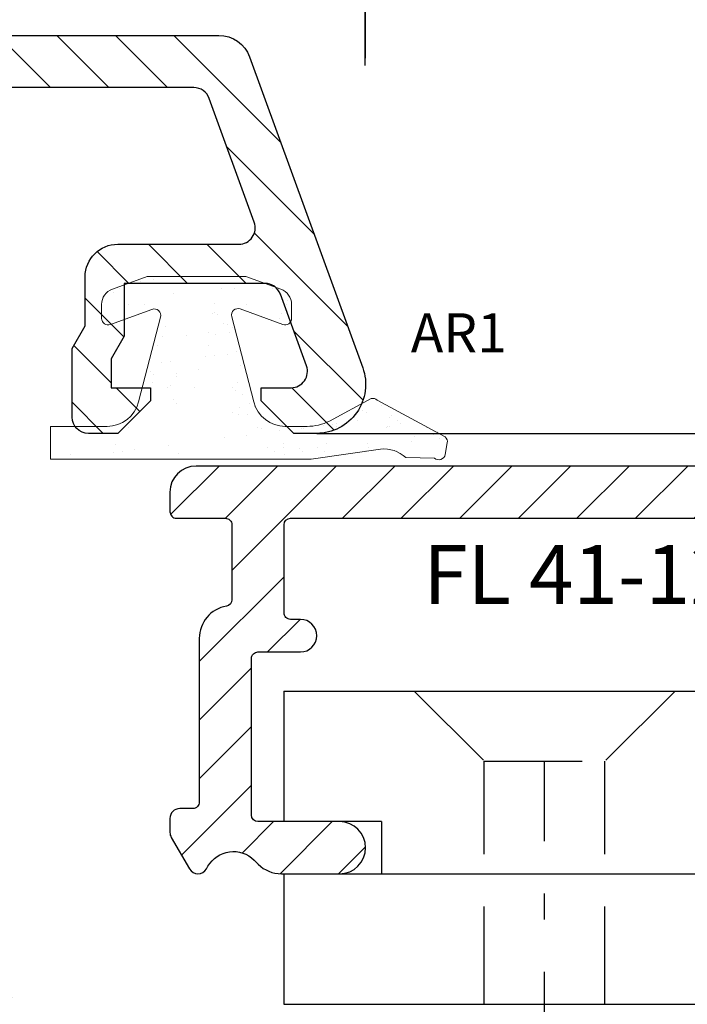
# Model space of a CAD drawing. Units: millimetres. Extents: x 14 to 202, y 2 to 289.
# Drawn here: x 95 to 99, y 60 to 66 of the extents above; entities that cross this region are included whole.
import ezdxf

# ---------------------------------------------------------------- set-up
doc = ezdxf.new("R2010")
doc.units = ezdxf.units.MM
doc.header["$PDMODE"] = 35
for name, pattern in [('TBL1', [0, 0]), ('TBL4', [10, 6, -1.6, 0.8, -1.6, 0]), ('TBL5', [4.6, 3, -1.6, 0])]:
    doc.linetypes.add(name, pattern=pattern)
for name, color, linetype in [('EN_ALU', 142, 'Continuous'), ('EN_ALU_HALTER', 7, 'TBL1'), ('EN_MAß', 14, 'Continuous'), ('IN Halter', 1, 'TBL1')]:
    doc.layers.add(name, color=color, linetype=linetype)
doc.layers.add('EN_DICHTUNG', color=102, linetype='Continuous', lineweight=20)
doc.styles.add('Dim', font='simplex.shx', dxfattribs={"width": 0.65})
doc.styles.get("Standard").update_dxf_attribs({"font": 'simplex.shx', "width": 0.8})
doc.dimstyles.new('EN_Bemaßung_02', dxfattribs={"dimtxt": 1.5, "dimasz": 2, "dimexe": 2, "dimexo": 2, "dimgap": 1, "dimtad": 1, "dimdec": 0, "dimdsep": 46, "dimtxsty": 'Dim', "dimcen": 0, "dimdle": 1, "dimclrd": 256, "dimclre": 256, "dimclrt": 142, "dimadec": 1, "dimazin": 0, "dimtfac": 0.7, "dimtdec": 0, "dimtix": 1, "dimtmove": 0, "dimatfit": 3, "dimfxl": 1, "dimtvp": 2, "dimtfill": 1, "dimtolj": 1, "dimtzin": 0, "dimlwd": -1, "dimlwe": -1, "dimarcsym": 0})
pattern_1 = [(37.50000000000001, (-10.55159148099315, -1.586503412208089), (-0.00560010953594416, 0.1712946330652698), [0, -0.135128, 0, -0.15113, 0, -0.1444625]), (7.500000000000001, (-10.55159148099315, -1.586503412208089), (0.157333149098301, 0.250888785198924), [0, -0.07289800000000002, 0, -0.121793, 0, -0.04667250000000001]), (327.5, (-10.66093848099315, -1.586503412208089), (0.2768473295845103, 0.0005030146374909919), [0, -0.04445, 0, -0.16002, 0, -0.208915]), (317.5, (-10.66093848099315, -1.586503412208089), (0.267244758365304, 0.0780252631400257), [0, -0.022225, 0, -0.104902, 0, -0.120015])]
pattern_2 = [(45, (0, 0), (-0.8980256121069152, 0.8980256121069154), [])]

# ---------------------------------------------------------------- blocks, each defined once
blk = doc.blocks.new('*D217')
at = {"layer": 'Defpoints', "color": 0, "transparency": 16777216}
for p in [(92.88319293448512, 72.23661642728985), (84.88319293448512, 70.23661642728985), (92.88319293448512, 62.99673117725251)]:
    blk.add_point(p, dxfattribs=at)
at = {"layer": 'EN_MAß', "transparency": 16777216}
for p, q in [((84.88319293448512, 72.23661642728985), (84.88319293448512, 74.23661642728985)), ((92.88319293448512, 64.99673117725251), (92.88319293448512, 74.23661642728985)), ((82.88319293448512, 72.23661642728985), (80.88319293448512, 72.23661642728985)), ((84.88319293448512, 72.23661642728985), (92.88319293448512, 72.23661642728985)), ((94.88319293448512, 72.23661642728985), (96.88319293448512, 72.23661642728985))]:
    blk.add_line(p, q, dxfattribs=at)
for points in [[(82.88319293448512, 72.56994976062317), (82.88319293448512, 71.90328309395652), (84.88319293448512, 72.23661642728985)], [(94.88319293448512, 72.56994976062317), (94.88319293448512, 71.90328309395652), (92.88319293448512, 72.23661642728985)]]:
    blk.add_solid(points, dxfattribs=at)
at = {"layer": 'EN_MAß', "color": 142, "transparency": 16777216, "insert": (88.88319293448512, 73.98661642728985), "char_height": 1.5, "attachment_point": 5, "style": 'Dim', "bg_fill": 3, "box_fill_scale": 1.1, "bg_fill_color": 256, "bg_fill_true_color": 13158600, "bg_fill_transparency": 0}
blk.add_mtext('\\A1;40', dxfattribs=at)
at = {"layer": 'EN_MAß', "color": 142, "transparency": 16777216, "insert": (88.88319293448512, 70.0937592844327), "char_height": 1.5, "attachment_point": 5, "style": 'Dim', "bg_fill": 3, "box_fill_scale": 1.1, "bg_fill_color": 256, "bg_fill_true_color": 13158600, "bg_fill_transparency": 0}
blk.add_mtext('\\A1;[1 9/16]', dxfattribs=at)
blk = doc.blocks.new('*D218')
at = {"layer": 'Defpoints', "color": 0, "transparency": 16777216}
for p in [(96.88326017114741, 80.4332964324567), (72.88389803349128, 63.81824403841529), (96.88326017114741, 63.79672163852592)]:
    blk.add_point(p, dxfattribs=at)
at = {"layer": 'EN_MAß', "transparency": 16777216}
for p, q in [((72.88389803349128, 73.23661642728985), (72.88389803349128, 82.4332964324567)), ((96.88326017114741, 65.79672163852592), (96.88326017114741, 82.4332964324567)), ((74.88389803349128, 80.4332964324567), (94.88326017114741, 80.4332964324567)), ((72.88389803349128, 65.81824403841529), (72.88389803349128, 71.23661642728985))]:
    blk.add_line(p, q, dxfattribs=at)
for points in [[(74.88389803349128, 80.76662976579003), (74.88389803349128, 80.09996309912337), (72.88389803349128, 80.4332964324567)], [(94.88326017114741, 80.76662976579003), (94.88326017114741, 80.09996309912337), (96.88326017114741, 80.4332964324567)]]:
    blk.add_solid(points, dxfattribs=at)
at = {"layer": 'EN_MAß', "color": 142, "transparency": 16777216, "insert": (84.88357910231935, 82.1832964324567), "char_height": 1.5, "attachment_point": 5, "style": 'Dim', "bg_fill": 3, "box_fill_scale": 1.1, "bg_fill_color": 256, "bg_fill_true_color": 13158600, "bg_fill_transparency": 0}
blk.add_mtext('\\A1;120', dxfattribs=at)
at = {"layer": 'EN_MAß', "color": 142, "transparency": 16777216, "insert": (84.88357910231935, 78.29043928959956), "char_height": 1.5, "attachment_point": 5, "style": 'Dim', "bg_fill": 3, "box_fill_scale": 1.1, "bg_fill_color": 256, "bg_fill_true_color": 13158600, "bg_fill_transparency": 0}
blk.add_mtext('\\A1;[4 23/32]', dxfattribs=at)
blk = doc.blocks.new('*D220')
at = {"layer": 'Defpoints', "color": 0, "transparency": 16777216}
for p in [(96.88006606583076, 72.23661642728985), (96.88006606583076, 63.75307050928677), (92.88319293448512, 62.99673117725251)]:
    blk.add_point(p, dxfattribs=at)
at = {"layer": 'EN_MAß', "transparency": 16777216}
for p, q in [((92.88319293448512, 64.99673117725251), (92.88319293448512, 74.23661642728985)), ((96.88006606583076, 65.75307050928677), (96.88006606583076, 74.23661642728985)), ((90.88319293448512, 72.23661642728985), (88.88319293448512, 72.23661642728985)), ((92.88319293448512, 72.23661642728985), (96.88006606583076, 72.23661642728985)), ((98.88006606583076, 72.23661642728985), (100.8800660658308, 72.23661642728985))]:
    blk.add_line(p, q, dxfattribs=at)
for points in [[(90.88319293448512, 72.56994976062317), (90.88319293448512, 71.90328309395652), (92.88319293448512, 72.23661642728985)], [(98.88006606583076, 72.56994976062317), (98.88006606583076, 71.90328309395652), (96.88006606583076, 72.23661642728985)]]:
    blk.add_solid(points, dxfattribs=at)
at = {"layer": 'EN_MAß', "color": 142, "transparency": 16777216, "insert": (94.88162950015794, 73.98661642728985), "char_height": 1.5, "attachment_point": 5, "style": 'Dim', "bg_fill": 3, "box_fill_scale": 1.1, "bg_fill_color": 256, "bg_fill_true_color": 13158600, "bg_fill_transparency": 0}
blk.add_mtext('\\A1;20', dxfattribs=at)
at = {"layer": 'EN_MAß', "color": 142, "transparency": 16777216, "insert": (94.88162950015794, 70.0937592844327), "char_height": 1.5, "attachment_point": 5, "style": 'Dim', "bg_fill": 3, "box_fill_scale": 1.1, "bg_fill_color": 256, "bg_fill_true_color": 13158600, "bg_fill_transparency": 0}
blk.add_mtext('\\A1;[25/32]', dxfattribs=at)
blk = doc.blocks.new('SD_11115A ssss')
at = {"layer": 'EN_DICHTUNG'}
h = blk.add_hatch(dxfattribs=at)
h.set_pattern_fill('AR-SAND', color=256, scale=0.003500000000000001, style=0)
h.set_pattern_definition(pattern_1)
edge = h.paths.add_edge_path(flags=17)
edge.add_arc((-1.139603295555254, -0.04630483228022653), 0.04969670444485939, -0.000951833687679482, 179.9999999998533, ccw=False)
edge.add_arc((9998.910092130911, -0.2124319863024006), 10000.00000010192, 179.9990481662514, 180.0009518332153)
edge.add_arc((-1.139603295556057, -0.3785590472586197), 0.04969670444412061, 268.0437517948317, 360.000951833487, ccw=False)
edge.add_arc((-1.140617032323377, -0.4082384440283068), 0.01999999999992334, 210.0006871827698, 268.04375179534105, ccw=False)
edge.add_line((-1.157937420461728, -0.4182386517628277), (-1.186620388138651, -0.3685596704531111))
edge.add_arc((-1.16930000000017, -0.3585594627187735), 0.01999999999993869, 179.9999999999511, 210.0006871821427, ccw=False)
edge.add_line((-1.189300000000109, -0.3585594627187557), (-1.189300000000109, -0.04630483228009968))
h = blk.add_hatch(dxfattribs=at)
h.set_pattern_fill('AR-SAND', color=256, scale=0.003500000000000001, style=0)
h.set_pattern_definition(pattern_1)
edge = h.paths.add_edge_path(flags=16)
edge.add_arc((0.4867068632668179, 0.6857159974791621), 0.02000000000001392, 346.3353565165145, 481.1467677619934)
edge.add_arc((0.7800158492699154, 0.1853442785899976), 0.599999999999908, 120.4036945372416, 158.5569527808876)
edge.add_line((0.2215469999999939, 0.4046899974791934), (0.2142869764701416, 0.3814476813634549))
edge.add_arc((0.2333773242273409, 0.375484576257184), 0.01999999999998581, 162.6531628769046, 269.9999999999122)
edge.add_line((0.2333773242273125, 0.3554845762571969), (0.4034232870736375, 0.3554845762571969))
edge.add_arc((0.403423287073629, 0.3854845762571234), 0.02999999999992653, 270.0000000000131, 346.3353565165894)
edge.add_line((0.4325741396204492, 0.3783974191550566), (0.5061407649647506, 0.6809912260777434))
edge = h.paths.add_edge_path(flags=16)
edge.add_arc((0.1967129848565321, 0.2450306294678871), 0.03000000000010843, 89.99999999999858, 180.0000000000013, ccw=False)
edge.add_line((0.1967129848565321, 0.2750306294679948), (0.3967129848565321, 0.2750306294679948))
edge.add_arc((0.3967129848564852, 0.2450306294679333), 0.03000000000006224, 359.9999999999104, 449.9999999999159, ccw=False)
edge.add_line((0.4267129848565503, 0.2450306294678853), (0.4267129848565503, 0.1650306294679581))
edge.add_arc((0.3967129848565349, 0.1650306294679563), 0.03000000000001606, 269.9999999999959, 360.0000000000041, ccw=False)
edge.add_line((0.3967129848565349, 0.135030629467941), (0.1967129848565349, 0.135030629467941))
edge.add_arc((0.1967129848564824, 0.1650306294680007), 0.03000000000006083, 180.0000000000814, 270.0000000000923, ccw=False)
edge.add_line((0.1667129848564244, 0.1650306294679581), (0.1667129848564244, 0.2450306294678853))
edge = h.paths.add_edge_path()
edge.add_arc((0.7927581892097635, 0.9566547737350103), 0.04000000000000787, -55.41849013336167, 124.5815098666346, ccw=False)
edge.add_line((0.8154613123337953, 0.923721990669868), (0.6722178610197119, 0.8359425306782338))
edge.add_arc((0.6878927868211449, 0.8103633066649852), 0.03000000000000664, 121.4999302483186, 218.7873134306076)
edge.add_line((0.6645084861226493, 0.7915703696714559), (0.8239166017819841, 0.593216737578689))
edge.add_arc((0.7927375341840062, 0.5681594882538615), 0.04000000000007603, 218.873327633393, 398.787313430754, ccw=False)
edge.add_line((0.7615961184263895, 0.5430554601982408), (0.6545293172185509, 0.6758712681958173))
edge.add_arc((0.6311732554005403, 0.6570432471540194), 0.02999999999994845, 398.8733276337656, 562.7507167106949)
edge.add_arc((0.5481756033184126, 0.6222382223893345), 0.06000000000014119, 346.3353565167178, 382.7507167108868, ccw=False)
edge.add_line((0.6064773084123587, 0.6080639081852613), (0.5161624242397737, 0.2365812624114486))
edge.add_arc((0.5647471784846658, 0.2247693339080531), 0.0500000000000563, 166.335356516699, 254.7567344987843)
edge.add_line((0.5516012878679959, 0.1765284222261588), (0.7148830209018143, 0.1320333302524095))
edge.add_arc((0.6885912396683693, 0.03555150688873321), 0.1000000000000354, 375.00000000003917, 434.75673449870476, ccw=False)
edge.add_line((0.7851838222972987, 0.06143341139905945), (0.7932282493987117, 0.03141120073888717))
edge.add_arc((0.7545912163473147, 0.02105843893465542), 0.03999999999986818, 264.72937757672145, 375.0000000002463, ccw=False)
edge.add_line((0.7509168150679031, -0.01877243822399277), (0.2539440958463089, 0.0159685928367374))
edge.add_arc((0.2504573395148029, -0.03390968430154506), 0.04999999999998594, 446.0012260852998, 538.5865903507992)
edge.add_line((0.2004725523031823, -0.03267637679417701), (0.1951612715169915, -0.2479375653854617))
edge.add_arc((0.225153666575288, -0.2486130197978887), 0.02999999999993978, 178.7098680799924, 276.3622351920672)
edge.add_line((0.2284780834400237, -0.2784282550393872), (0.5068755831350075, -0.2478146045568682))
edge.add_arc((0.5101999999998483, -0.2776298397983726), 0.02999999999995823, -76.65651302639759, 96.36223519227298, ccw=False)
edge.add_line((0.517123649141908, -0.3068199594033899), (0.2509341185542183, -0.3690488071795585))
edge.add_arc((0.2736979999999249, -0.4664233711145943), 0.1000000000000634, 103.1580986311896, 180.0000000000053)
edge.add_line((0.1736979999998596, -0.4664233711146032), (0.1736979999998596, -0.5127913870146464))
edge.add_arc((0.2236979999999136, -0.5127913870146056), 0.05000000000005476, 180.0000000000464, 276.0530129387983)
edge.add_line((0.2289704300051056, -0.562512624749058), (0.5070027740411064, -0.5330301311529065))
edge.add_arc((0.5102027404167444, -0.5628589798600782), 0.03000000000000887, -77.16052146057768, 96.12313428000402, ccw=False)
edge.add_line((0.5168693509953144, -0.5921088739350008), (0.1225296397010268, -0.6824444298592308))
edge.add_arc((0.1001999999999157, -0.5849693705321662), 0.09999999999998077, 179.9999999999804, 282.90272037953326, ccw=False)
edge.add_line((0.000199999999935585, -0.5849693705321325), (0.0001999999998444579, -0.01496937053215053))
edge.add_arc((-0.02980000000057714, -0.01496937053185687), 0.03000000000041783, 359.9999999994395, 485.696700339504)
edge.add_arc((-0.07647955540507212, 0.0500000000000661), 0.05000000000005474, 270.0000000000982, 305.6967003401518, ccw=False)
edge.add_line((-0.07647955540498685, 1.210143096841421e-14), (-0.5398000000001246, 1.210143096841421e-14))
edge.add_arc((-0.5398000000001275, 0.01999999999999214), 0.0199999999999811, 179.999999999998, 270.00000000000205, ccw=False)
edge.add_line((-0.5598000000001022, 0.01999999999999391), (-0.5598000000001022, 0.0550000000000303))
edge.add_arc((-0.5798000000000414, 0.05500000000007577), 0.01999999999993562, 359.9999999998677, 449.9999999998718)
edge.add_line((-0.5797999999999917, 0.07500000000001139), (-1.009800000000101, 0.07500000000001139))
edge.add_line((-1.009800000000105, 0.07500000000001139), (-1.009800000000287, -0.5579035949983222))
edge.add_arc((7.707770426720501, -5.457287826818337), 9.999999999792173, 150.6634656090719, 150.8372314752677)
edge.add_arc((-1.068280617862079, -0.5599999999999351), 0.05000000000000109, 232.75342096075872, 330.83723147530543, ccw=False)
edge.add_line((-1.098542940864554, -0.5998019070710029), (-1.363583037284407, -0.3982857085597856))
edge.add_arc((-1.339800000000125, -0.3799999999999993), 0.02999999999998497, 74.48672408403309, 217.5550654583848, ccw=False)
edge.add_line((-1.331776150493646, -0.3510929448214369), (-1.300801922473441, -0.3592688468333904))
edge.add_arc((-1.294800000000158, -0.3349999999999372), 0.02500000000001701, 256.1089209575215, 359.9999999997997)
edge.add_line((-1.269800000000139, -0.3350000000000243), (-1.269800000000139, -0.04999999999998789))
edge.add_arc((-1.319800000000136, -0.04999999999998506), 0.04999999999999716, 359.9999999999968, 450.0000000000032)
edge.add_line((-1.319800000000143, 1.210143096841421e-14), (-1.59980000000007, 1.210143096841421e-14))
edge.add_arc((-1.599800000000123, -0.02000000000001056), 0.0200000000000216, 449.9999999998535, 539.999999999886)
edge.add_line((-1.61980000000014, -0.01999999999996971), (-1.61980000000014, -0.03464466094063636))
edge.add_arc((-1.669800000000194, -0.03464466094053653), 0.05000000000005259, 314.99999999988717, 359.9999999998844, ccw=False)
edge.add_line((-1.6344446609409, -0.06999999999997042), (-1.687122330470467, -0.122677669529628))
edge.add_arc((-1.704800000000162, -0.1049999999999723), 0.02500000000001628, 180.0000000000765, 315.00000000006685, ccw=False)
edge.add_line((-1.729800000000175, -0.1050000000000061), (-1.729800000000175, -0.02415830440439704))
edge.add_arc((-1.52980000000008, -0.02415830440443256), 0.2000000000000973, 98.99999999998943, 179.9999999999898, ccw=False)
edge.add_line((-1.561086893008103, 0.173379363714696), (-0.03243756226149075, 0.3427261524108989))
edge.add_arc((-0.05996465545502616, 0.5912060492642986), 0.2499999999999235, 276.3215628203054, 336.7795939623724)
edge.add_arc((0.7211810754636616, 0.2560771978237387), 0.6000000000002887, 121.4999302482814, 156.7795939623529, ccw=False)
edge.add_line((0.4076825594352016, 0.7676616780890196), (0.7736615101965838, 0.9919332547052488))
edge.add_line((-1.299800000000069, 0.06339187216455111), (-1.009800000000105, 0.06339187216455111))
edge.add_arc((-1.299800000000069, 0.01339187216464099), 0.05, 90.00000000000001, 180)
edge.add_line((-1.349800000000066, 1.210143096841421e-14), (-1.349800000000066, 0.01339187216464171))
edge.add_line((-0.07647955540498685, 1.210143096841421e-14), (-0.07647955540498685, 0.08150540670668607))
edge.add_arc((-0.02647955540507496, 0.08150540670671236), 0.0499999999999127, 110.00000000003041, 180.0000000000309, ccw=False)
edge.add_line((-0.0435805625713499, 0.1284900377459174), (0.166712984856423, 0.2050306294679224))
blk = doc.blocks.new('alu FL 41-12')
at = {"layer": 'EN_ALU'}
h = blk.add_hatch(dxfattribs=at)
h.set_pattern_fill('ANSI31', color=256, scale=0.4, style=0)
h.set_pattern_definition(pattern_2)
h.paths.add_polyline_path([(11.32799999320116, 6.79999998362382, -1), (9.72799999613665, 6.79999998772837), (9.727999999039756, 9.299999989970274, 0.4142135621579477), (9.527999999419198, 9.499999990202014), (4.727999988673335, 9.499999999302418, 0.4142135628389355), (4.527999988294257, 9.299999999363536), (4.527999987897718, 8.000000015399564, -1), (3.527999987897718, 8.000000015706064), (3.527999987990486, 8.30000001571625, 0.4142135624626252), (3.327999987927913, 8.500000015777005), (0.6280000055913915, 8.500000015777005, 0.4142135621758454), (0.4280000055906639, 8.300000015911792), (0.4279999944093361, -8.300000015911792, 0.4142135626625805), (0.6279999944719092, -8.500000016046215), (3.327999998936437, -8.500000015196747, 0.4142135625909062), (3.5279999988735, -8.300000014983198), (3.527999997483792, -7.000000014541911, -1), (4.527999997532905, -7.000000013453246), (4.527999998975363, -8.300000013869976, 0.4142135620482721), (4.727999998974272, -8.500000013648787), (9.727999999039756, -8.500000013648787, 0.4142135627131102), (9.927999999040484, -8.300000013417048), (9.927999997761734, -7.200000011819611, 0.2679491924469804), (9.827999997550368, -7.026794931173754, -0.2679491924467158), (9.72799999735901, -6.853589850491517), (9.72799999613665, -5.799999995815597, -1), (11.32799999320116, -5.79999999395659), (11.32799999756128, -9.100000012326745, -0.4142135627602271), (10.32799999756128, -10.10000001364824), (0.927999992859557, -10.10000001364824, 0.4142135621758454), (0.4279999928595571, -10.60000001331264), (0.4279999854562702, -21.59155641290909, 0.3152987890641249), (2.665131498151029, -24.78651132587129), (4.456989950035793, -25.43869446637564, 0.5205670505337744), (5.128000021698543, -24.96884815601061), (5.128000021922278, -21.00000006118262, -0.4142135623677257), (6.128000021960477, -20.00000006124083), (8.028000021954657, -20.00000006131359, 0.1316524975803424), (8.128000021949564, -19.97320514207513), (8.774410183490453, -19.60000006136124), (11.02800002197649, -19.60000006136124, -0.414213562384125), (11.32800002197758, -19.90000006137325), (11.32800002191981, -21.40000006133114), (10.32800002188645, -22.40000006136142), (10.12800002189681, -22.40000006136142, -0.4142135623844163), (9.928000021896086, -22.20000006135433), (9.928000021927009, -21.40000006136961, 0.4142135623840834), (9.7280000219281, -21.20000006136252), (9.149539052842673, -21.20000006136252, 0.1316524975705097), (9.049539052853223, -21.22679498059824), (8.403128891290674, -21.60000006132689), (6.928000021885171, -21.6000000612712, 0.4142135623678089), (6.728000021877167, -21.80000006126011), (6.728000021646156, -25.91517076502623, 0.3152987888945307), (7.056989949983406, -26.38501707544856), (9.25698995024607, -27.18575159092961, 0.5205670505517004), (9.928000021908819, -26.7159052805373), (9.928000021908819, -26.00000006136179, -0.4142135623728035), (10.12800002190773, -25.80000006136197), (10.32800002190992, -25.80000006136197), (11.32800002187753, -26.80000006130795), (11.32800002187753, -27.50000000385626, -0.520567050551699), (9.314969775069702, -28.90953895731673), (2.117899268828412, -26.29001951912869, -0.3152987890641251), (-1.172000014544094, -21.59155641183133), (-1.171999992456105, 11.19999999528773, -0.4142135622299964), (-0.3719999924550139, 11.99999999489683), (0.2280000079473466, 11.99999999489683, -0.4142135625703448), (0.4280000079498932, 11.79999999476149), (0.4280000069385351, 10.30000001591088, 0.4142135625703447), (0.6280000069374436, 10.10000001577737), (2.925986795368888, 10.10000001577737, 0.3657618141747176), (3.123164048672268, 10.26651672472781, -0.3658009448653137), (4.109188367128016, 11.09910025995759), (4.72799999170831, 11.09999999930278), (9.127999999759712, 11.0999999909609, 0.4142135628299866), (9.32800000013879, 11.29999999089341), (9.328000000273395, 11.69999999499851, -0.4142135622747407), (9.628000000274486, 11.99999999489683), (10.14136473170698, 11.99999999489683), (11.17800000027376, 11.40149834353633, -0.577350269189406), (11.17800000027376, 10.88188310126588), (11.09376368629194, 10.83324924271437, 0.4931454260310964), (10.90736758322521, 9.417430276240339), (11.03510678146006, 9.289691078006399, -0.1989123684108481), (11.32800000027339, 8.582584292852516)])
at = {"layer": 'EN_ALU', "ltscale": 10}
blk.add_lwpolyline([(-1.172000014544094, -21.59155641183133), (-1.171999992456105, 11.19999999528773, -0.4142135622299964), (-0.3719999924550139, 11.99999999489683), (0.2280000079473466, 11.99999999489683, -0.4142135625703447), (0.4280000079498932, 11.79999999476149), (0.4280000069385351, 10.30000001591088, 0.4142135625703447), (0.6280000069374436, 10.10000001577737), (2.925986795368888, 10.10000001577737, 0.3657618141747176), (3.123164048672268, 10.26651672472781, -0.3658009448653137), (4.109188367128016, 11.09910025995759), (4.727999991707409, 11.09999999930278), (9.127999999759712, 11.0999999909609, 0.4142135628299866), (9.32800000013879, 11.29999999089341), (9.328000000273395, 11.69999999499851, -0.4142135622747407), (9.628000000274486, 11.99999999489683), (10.06097997397331, 11.99999999489683, -0.131652497587294), (10.21097997397476, 11.95980761603369), (11.17800000027376, 11.40149834353633, -0.5773502691894059), (11.17800000027376, 10.88188310126588), (11.09376368629194, 10.83324924271437, 0.4931454260310964), (10.90736758322521, 9.417430276240339), (11.03510678146006, 9.289691078006399, -0.1989123684108481), (11.32800000027339, 8.582584292852516), (11.32799999320116, 6.79999998362382, -0.9999999985968911), (9.72799999613665, 6.79999998772837), (9.727999999039756, 9.299999989970274, 0.4142135621579476), (9.527999999419198, 9.499999990202014), (4.727999988673335, 9.499999999302418, 0.4142135628389355), (4.527999988294257, 9.299999999363536), (4.527999987897718, 8.000000015399564, -0.9999999999999999), (3.527999987897718, 8.000000015706064), (3.527999987990486, 8.30000001571625, 0.4142135624626253), (3.327999987927913, 8.500000015777005), (0.6280000055913915, 8.500000015777005, 0.4142135621758454), (0.4280000055906639, 8.300000015911792), (0.4279999944093361, -8.300000015911792, 0.4142135626625804)], format="xyb", dxfattribs=at)
blk = doc.blocks.new('FLGEL-125', base_point=(87.46128399999999, 225.51029))
at = {"layer": 'EN_ALU_HALTER', "linetype": 'TBL1'}
for p, q in [((91.25461473456718, 204.3552468499125), (91.25461473456718, 220.3552468499125)), ((91.25461473456718, 220.3552468499125), (95.25461473456718, 220.3552468499125)), ((95.25461473456718, 217.3552468499125), (95.25461473456718, 220.3552468499125)), ((96.85461473456718, 204.3552468499124), (96.85461473456718, 220.3552468499125)), ((96.85461473456718, 220.3552468499125), (97.85461473456718, 220.3552468499125)), ((100.8546147345672, 217.3552468499125), (97.85461473456718, 220.3552468499125)), ((95.25461473456718, 217.3552468499125), (96.85461473456718, 217.3552468499125)), ((100.8546147345672, 204.3552468499124), (100.8546147345672, 217.3552468499125)), ((95.25461473456718, 207.3552468499125), (96.85461473456718, 207.3552468499125)), ((95.25461473456718, 207.3552468499125), (95.25461473456718, 204.3552468499124)), ((91.25461473456718, 204.3552468499125), (95.25461473456718, 204.3552468499124)), ((96.85461473456718, 204.3552468499124), (100.8546147345672, 204.3552468499124))]:
    blk.add_line(p, q, dxfattribs=at)
at = {"layer": 'EN_ALU_HALTER', "linetype": 'TBL5'}
for p, q in [((91.25461473456718, 216.3552468499124), (93.40461473456718, 214.2052468499124)), ((93.40461473456718, 210.5052468499124), (93.40461473456718, 214.2052468499124)), ((100.8546147345672, 214.2052468499124), (93.40461473456718, 214.2052468499124)), ((91.25461473456718, 208.3552468499125), (93.40461473456718, 210.5052468499124)), ((100.8546147345672, 210.5052468499124), (93.40461473456718, 210.5052468499124))]:
    blk.add_line(p, q, dxfattribs=at)
at = {"layer": 'EN_ALU_HALTER', "linetype": 'TBL4'}
blk.add_line((115.8546147345672, 212.3552468499125), (93.40461473456718, 212.3552468499125), dxfattribs=at)
blk = doc.blocks.new('ar1')
at = {"layer": 'EN_DICHTUNG'}
h = blk.add_hatch(dxfattribs=at)
h.set_pattern_fill('AR-SAND', color=256, scale=0.05, style=0)
h.set_pattern_definition([(37.50000000000001, (-4.476894620192525, -6.220456954274062), (-0.08000156479920228, 2.447066186646712), [0, -1.9304, 0, -2.159, 0, -2.06375]), (7.499999999999999, (-4.476894620192525, -6.220456954274062), (2.247616415690013, 3.584125502841772), [0, -1.0414, 0, -1.7399, 0, -0.6667500000000001]), (327.5, (-6.038994620192525, -6.220456954274062), (3.95496185120729, 0.007185923392728455), [0, -0.635, 0, -2.286, 0, -2.9845]), (317.5, (-6.038994620192525, -6.220456954274062), (3.817782262361486, 1.114646616286081), [0, -0.3175, 0, -1.4986, 0, -1.7145])])
edge = h.paths.add_edge_path()
edge.add_line((1.752071477576465, -3.8508344970287), (1.075114722089438, -1.23829736067546))
edge.add_arc((1.268720719416251, -1.18813046123887), 0.2000000020663242, 69.99999999998971, 194.5268990352498, ccw=False)
edge.add_line((1.337124748081351, -1.000191937081581), (2.644520357258443, -1.476045023232473))
edge.add_arc((2.712924385923543, -1.288106499075184), 0.1999999983357546, 249.9999995032726, 360.0000002483573)
edge.add_line((2.912924385923588, -1.288106499075184), (2.912924385923588, -0.859662097052933))
edge.add_arc((2.412924385923588, -0.859662097052933), 0.4999999973658333, 0, 69.99999980597595)
edge.add_line((2.583934457586338, -0.3898157866597103), (1.512924385990573, 0))
edge.add_line((1.512924385990573, 0), (-1.512924385990573, 0))
edge.add_line((-1.512924385990573, 0), (-2.583934457586565, -0.3898157866597103))
edge.add_arc((-2.41292438592341, -0.8596620970527509), 0.500000000000191, 110.0000000000312, 180.0000000000208)
edge.add_line((-2.9129243859236, -0.8596620970529328), (-2.912924385923588, -1.288106499075184))
edge.add_arc((-2.712924385923543, -1.288106499075184), 0.1999999973025979, 180, 290.0000004967151)
edge.add_line((-2.644520357258443, -1.476045023232473), (-1.369707623418208, -1.012051133851855))
edge.add_arc((-1.301303594753108, -1.199989658008235), 0.199999998819101, -14.44321950420732, 110.00000006171729, ccw=False)
edge.add_line((-1.107624536119374, -1.249873746120102), (-1.777165256026614, -3.849420440405987))
edge.add_arc((-2.745560549195848, -3.599999999847114), 1.000000000000454, 270.0000000000336, 345.55678049582633, ccw=False)
edge.add_line((-2.745560549195261, -4.599999999847569), (-4.476894620192525, -4.599999999847569))
edge.add_line((-4.476894620192525, -4.599999999847569), (-4.476894620192525, -5.604828800177529))
edge.add_line((-4.476894620192525, -5.604828800177529), (3.514532902928977, -5.604828800177529))
edge.add_line((3.514532902928977, -5.604828800177529), (5.6375672927295, -5.295500569922297))
edge.add_arc((5.734775445995353, -6.290764636661438), 0.999999993801746, 47.28898858486241, 95.57842607419309, ccw=False)
edge.add_line((6.413076343230159, -5.555980387503951), (7.290862485956495, -5.568371367518921))
edge.add_arc((7.426522665403581, -5.421414517687481), 0.2000000013487012, 227.2889885848154, 349.9999999999961)
edge.add_line((7.623484216006091, -5.45614415322143), (7.68539772161057, -5.105015214497143))
edge.add_arc((7.488436171008061, -5.070285578964103), 0.1999999973025969, 349.9999999999961, 407.2889878820982)
edge.add_line((7.624096350455147, -4.923328729132663), (5.537085069063778, -3.794666547799352))
edge.add_arc((5.401424889616692, -3.941623397630792), 0.2000000000000095, 47.28898858482494, 103.6462971111585)
edge.add_line((5.354239406271518, -3.747269261679321), (4.072310499580226, -4.434333944452192))
edge.add_arc((3.387071180600515, -3.099999999847569), 1.5, 270, 297.1824976608816, ccw=False)
edge.add_line((3.387071180600515, -4.599999999847569), (2.720101464210984, -4.599999999847569))
edge.add_arc((2.720101464210984, -3.599999999846659), 1.000000000000007, 194.5268989138043, 270, ccw=False)
at = {"layer": 'EN_DICHTUNG', "ltscale": 10}
for p, q in [((-1.9893409145634, -0.1806442255156071), (-1.9893409145634, -0.1806442255156071)), ((-1.729086638452827, -0.1463811000576243), (-1.729086638452827, -0.1463811000576243)), ((-1.322594245289565, -0.09286536124727718), (-1.322594245289565, -0.09286536124727718)), ((-0.6434545152485498, -0.003454919576142856), (-0.6434545152485498, -0.003454919576142856)), ((0.5490252867455183, -0.2323374633206186), (0.5490252867455183, -0.2323374633206186)), ((1.565569684784123, -0.2008180258872017), (1.565569684784123, -0.2008180258872017)), ((2.106096217621825, -0.229507936553091), (2.106096217621825, -0.229507936553091)), ((-2.354268713551619, -0.3723214189440114), (-2.354268713551619, -0.3723214189440114)), ((0.7598731481987215, -0.3666623654071373), (0.7598731481987215, -0.3666623654071373)), ((1.152715828278815, -0.3683082219031348), (1.152715828278815, -0.3683082219031348)), ((2.316944079075029, -0.3638328386396097), (2.316944079075029, -0.3638328386396097)), ((-2.079724124293534, -0.8734863617801238), (-2.079724124293534, -0.8734863617801238)), ((-1.595216412320042, -0.8558910664560244), (-1.595216412320042, -0.8558910664560244)), ((0.5497672896574386, -0.8309669079499145), (0.5497672896574386, -0.8309669079499145)), ((1.518925449430299, -0.8502320129191503), (1.518925449430299, -0.8502320129191503)), ((2.76957060617292, -0.8486969089162812), (2.76957060617292, -0.8486969089162812)), ((2.912924385923588, -1.288106499075184), (2.912924385923588, -0.859662097052933)), ((-1.369707623418208, -1.012051133851855), (-2.644520357258443, -1.476045023232473)), ((0.4842902007064822, -1.149559781983953), (0.4842902007064822, -1.149559781983953)), ((0.560168584845087, -1.095679198495418), (0.560168584845087, -1.095679198495418)), ((0.652328251946301, -1.180127974447714), (0.652328251946301, -1.180127974447714)), ((1.337124748081351, -1.000191937081581), (2.644520357258443, -1.476045023232473)), ((1.42368420685807, -1.025886214855745), (1.42368420685807, -1.025886214855745)), ((2.590385182950286, -1.139888414472807), (2.590385182950286, -1.139888414472807)), ((-2.754074463540974, -1.390933576437419), (-2.754074463540974, -1.390933576437419)), ((0.9528394673848197, -1.484388579495317), (0.9528394673848197, -1.484388579495317)), ((1.752071477576465, -3.8508344970287), (1.075114722089438, -1.23829736067546)), ((2.534659114623764, -1.283066115189285), (2.534659114623764, -1.283066115189285)), ((-0.9428947174410496, -1.534516980962508), (-0.9428947174410496, -1.534516980962508)), ((0.5812639687128467, -1.794378792455973), (0.5812639687128467, -1.794378792455973)), ((1.087321880664376, -1.578726196940806), (1.087321880664376, -1.578726196940806)), ((1.163687328838023, -1.618713481581835), (1.163687328838023, -1.618713481581835)), ((-1.19140223168165, -2.107942182630723), (-1.19140223168165, -2.107942182630723)), ((0.3656686991946572, -2.105112655862285), (0.3656686991946572, -2.105112655862285)), ((-1.372131177198071, -2.30569146972357), (-1.372131177198071, -2.30569146972357)), ((0.9452882473869977, -2.383443508660093), (0.9452882473869977, -2.383443508660093)), ((1.215709186389404, -2.295131990916161), (1.215709186389404, -2.295131990916161)), ((-1.067344821201686, -2.648411678867888), (-1.067344821201686, -2.648411678867888)), ((-0.8070905450911141, -2.614148553409905), (-0.8070905450911141, -2.614148553409905)), ((0.2785415781131633, -2.471222372928423), (0.2785415781131633, -2.471222372928423)), ((0.5387958542237357, -2.43695924747044), (0.5387958542237357, -2.43695924747044)), ((-1.421142521561933, -2.912425152015203), (-1.421142521561933, -2.912425152015203)), ((-1.328982854460719, -2.996873927967499), (-1.328982854460719, -2.996873927967499)), ((1.356653648024803, -2.736439695670015), (1.356653648024803, -2.736439695670015)), ((-1.340634498142663, -3.269103354229628), (-1.340634498142663, -3.269103354229628)), ((1.247205865443675, -3.25854387542222), (1.247205865443675, -3.25854387542222)), ((-0.8939892257426436, -3.395472150460591), (-0.8939892257426436, -3.395472150460591)), ((-0.7875880510423485, -3.35999329880633), (-0.7875880510423485, -3.35999329880633)), ((1.106736278891276, -3.412657758133719), (1.106736278891276, -3.412657758133719)), ((1.19889594599249, -3.497106534086015), (1.19889594599249, -3.497106534086015)), ((1.40628629406865, -3.617327235335324), (1.40628629406865, -3.617327235335324)), ((-0.7061892804661056, -3.769856552689816), (-0.7061892804661056, -3.769856552689816)), ((-0.6063467745200342, -3.882295405543118), (-0.6063467745200342, -3.882295405543118)), ((1.633889574710565, -3.895704756579107), (1.633889574710565, -3.895704756579107)), ((5.354239406271518, -3.747269261679321), (4.072310499580226, -4.434333944452192)), ((7.624096350455147, -4.923328729132663), (5.537085069063778, -3.794666547799352)), ((1.278702544498401, -4.221955759928278), (1.278702544498401, -4.221955759928278)), ((1.760467828663423, -3.988490811844713), (1.760467828663423, -3.988490811844713)), ((5.08545755186833, -4.117156660395267), (5.08545755186833, -4.117156660395267)), ((5.216989515374507, -4.162742289900962), (5.216989515374507, -4.162742289900962)), ((5.664831677448092, -3.957099580230533), (5.664831677448092, -3.957099580230533)), ((4.16176837516241, -4.395937362697623), (4.16176837516241, -4.395937362697623)), ((4.559057139378638, -4.496832350131626), (4.559057139378638, -4.496832350131626)), ((5.904943538693487, -4.319643044192162), (5.904943538693487, -4.319643044192162)), ((6.162493879794965, -4.41312297037075), (6.162493879794965, -4.41312297037075)), ((6.254653546896179, -4.497571746323047), (6.254653546896179, -4.497571746323047)), ((1.984549562800566, -4.667920429777951), (1.984549562800566, -4.667920429777951)), ((2.720101464210984, -4.599999999847569), (3.387071180600515, -4.599999999847569)), ((2.730367991348203, -4.606385361444154), (2.730367991348203, -4.606385361444154)), ((3.213170740063788, -4.674021656071091), (3.213170740063788, -4.674021656071091)), ((3.263594369463362, -4.674054967167649), (3.263594369463362, -4.674054967167649)), ((3.892310470104803, -4.584611214399956), (3.892310470104803, -4.584611214399956)), ((4.152564746215376, -4.550348088941973), (4.152564746215376, -4.550348088941973)), ((4.287438922225192, -4.603555834676627), (4.287438922225192, -4.603555834676627)), ((5.844509853099908, -4.60072630790728), (5.844509853099908, -4.60072630790728)), ((5.922836533675763, -4.608706959750634), (5.922836533675763, -4.608706959750634)), ((7.046171753844192, -4.628616262279138), (7.046171753844192, -4.628616262279138)), ((7.257019615297395, -4.762941164365657), (7.257019615297395, -4.762941164365657)), ((7.397986329875266, -4.748756273520485), (7.397986329875266, -4.748756273520485)), ((7.51601254344132, -4.826416118308771), (7.51601254344132, -4.826416118308771)), ((3.969441387766437, -5.120019637017322), (3.969441387766437, -5.120019637017322)), ((5.248486194428324, -5.12615417440793), (5.248486194428324, -5.12615417440793)), ((6.598932801717638, -5.077500183188022), (6.598932801717638, -5.077500183188022)), ((6.689647175614255, -4.896169968816139), (6.689647175614255, -4.896169968816139)), ((7.255758267330748, -4.860679243766754), (7.255758267330748, -4.860679243766754)), ((7.444054971307651, -4.974816296212339), (7.444054971307651, -4.974816296212339)), ((7.49014599697648, -4.833205049472781), (7.49014599697648, -4.833205049472781)), ((7.623484216006091, -5.45614415322143), (7.68539772161057, -5.105015214497143)), ((2.164282009302724, -5.24054192802032), (2.164282009302724, -5.24054192802032)), ((2.375129870755927, -5.374866830106839), (2.375129870755927, -5.374866830106839)), ((2.660645830841986, -5.136713653214429), (2.660645830841986, -5.136713653214429)), ((3.156367275223374, -5.29079853530493), (3.156367275223374, -5.29079853530493)), ((3.248526942324588, -5.375247311257226), (3.248526942324588, -5.375247311257226)), ((3.721352940178349, -5.237712401251883), (3.721352940178349, -5.237712401251883)), ((3.932200801631552, -5.372037303338402), (3.932200801631552, -5.372037303338402)), ((5.186583873328573, -5.335007751283229), (5.186583873328573, -5.335007751283229)), ((5.278423871055338, -5.234882874484356), (5.278423871055338, -5.234882874484356)), ((7.290862485956495, -5.568371367518921), (6.413076343230159, -5.555980387503951))]:
    blk.add_line(p, q, dxfattribs=at)
for points in [[(-2.912924385923588, -1.288106499075184), (-2.9129243859236, -0.8596620970529328, -0.3152987888789337), (-2.583934457586565, -0.3898157866597103), (-1.512924385990573, 0), (1.512924385990573, 0), (2.583934457586338, -0.3898157866597103)], [(2.912924383289422, -0.859662097052933, 0.3152987879482316), (2.583934458276553, -0.3898157897143871)], [(6.413076339026055, -5.555980392058138, 0.2138768847013726), (5.6375672927295, -5.295500569922297), (3.514532902928977, -5.604828800177529), (-4.476894620192525, -5.604828800177529), (-4.476894620192525, -4.599999999847569), (-2.745560549195261, -4.599999999847569, 0.342165852922954), (-1.777165256026614, -3.849420440405987), (-1.107624536119374, -1.249873746120102)]]:
    blk.add_lwpolyline(points, format="xyb", dxfattribs=at)
for centre, radius, start, end in [((-1.301303594753108, -1.199989658008235), 0.199999998819101, 345.5567804957927, 110.0000000617173), ((1.268720719416251, -1.18813046123887), 0.2000000020663242, 69.99999999998961, 194.5268990352498), ((-2.712924385923543, -1.288106499075184), 0.1999999973025979, 180, 290.0000004967151), ((2.712924385923543, -1.288106499075184), 0.1999999983357546, 249.9999995032726, 2.483572508566343e-07), ((2.720101464210984, -3.599999999846659), 1.000000000000007, 194.5268989138043, 270), ((5.401424889616692, -3.941623397630792), 0.2000000000000095, 47.28898858482494, 103.6462971111585), ((3.387071180600515, -3.099999999847569), 1.5, 270, 297.1824976608816), ((7.488436171008061, -5.070285578964103), 0.1999999973025969, 349.9999999999961, 47.28898788209818), ((7.426522665403581, -5.421414517687481), 0.2000000013487012, 227.2889885848154, 349.9999999999961)]:
    blk.add_arc(centre, radius, start, end, dxfattribs=at)
blk = doc.blocks.new('S 120_14')
at = {"layer": 'EN_ALU'}
h = blk.add_hatch(dxfattribs=at)
h.set_pattern_fill('ANSI31', color=256, scale=0.4, style=0)
h.set_pattern_definition(pattern_2)
h.paths.add_polyline_path([(-55.50191354946855, 1.600000627418922, 0.3152987886520159), (-56.44160617740999, 0.9420207821431177), (-59.90987510905279, -8.586969432492879, 0.5205670505517741), (-58.5003362022926, -10.59999966457963), (-57.80033622588235, -10.59999967307067), (-56.80033621380606, -9.599999685233332), (-56.80033620895392, -9.19999968523143), (-57.71624142812925, -9.199999674121045, -0.5205670505517365), (-58.18608773038295, -8.528989596758947), (-57.38535318821505, -6.328989606209234, -0.3152987888944699), (-56.91550687380322, -5.999999683571332), (-52.60033617003818, -5.999999736158316), (-52.60033618976968, -7.621538767127745), (-52.20033619821061, -8.314359094943033), (-52.20033620895401, -9.199999741049396), (-53.40033620895383, -9.199999728899913), (-53.4003362138037, -9.599999728880906), (-52.4003362258959, -10.59999974104903), (-51.5003362274274, -10.5999997495669, 0.4142135621835955), (-51.00033622134333, -10.09999975597475), (-51.00033619433907, -7.992820078532541), (-51.40033618585721, -7.299999750787712), (-51.40033616760456, -5.799999750764073, 0.4142135623677425), (-52.40033615541824, -4.799999738595488), (-56.11477234393396, -4.799999693329482, -0.5205670505338439), (-56.58461864615902, -4.128989615967384), (-55.20153159017264, -0.3289893039259368, -0.3152987886520253), (-54.73168527620192, 6.187119652167894e-07), (-34.10033609496031, 3.854856913676485e-07, -0.4142135626149558), (-33.60033610061237, -0.4999996205792741), (-33.60033616126384, -5.499999848585503, -0.4142135622414968), (-34.10033616710416, -5.999999842520538), (-37.00033613504866, -5.999999808645498, 0.4142135657943732), (-38.00033614672975, -6.999999808645498), (-38.00033614672975, -8.733692176789644), (-37.00033614672975, -9.19999983494472), (-37.00033614672975, -7.599999808645863), (-29.30033618637754, -7.599999898588976, 0.4142135222405612), (-28.50033617703276, -6.800000017550518, 0.4142136033009072), (-29.30033616811261, -5.999999896841473), (-30.40033615221546, -5.999999884576027, 0.4142135639221436), (-30.50033615333268, -6.099999883990222, -0.4142135640774793), (-30.60033615450084, -6.199999883403962), (-32.00033616975452, -6.199999867050338), (-32.00033610061246, -0.499999637840574, -0.4142135621312425), (-31.5003360949604, 3.560940058378037e-07), (-30.89022850754463, 3.491973075142595e-07), (-30.59795353249183, -0.6267853766103144, 0.2914734193920293), (-30.32606119861885, -0.7999999012640728), (-28.67461101324852, -0.7999999217363438, 0.2914734197672246), (-28.40271867490537, -0.6267854034472293), (-28.11044368412831, 3.17773356073303e-07), (-17.8902284978094, 2.022393346123863e-07), (-17.59795351822368, -0.6267855371265796, 0.2914734200280473), (-17.32606118405329, -0.8000000624178938), (-15.67461099868297, -0.8000000828901648, 0.2914734191312167), (-15.40271866063722, -0.6267855652386061), (-15.11044366115356, 1.708153831714298e-07), (-14.50033608185686, 1.639186848478857e-07, -0.414213563170289), (-14.00033608750891, -0.4999998430944288), (-14.00033616745805, -6.200000085018018), (-15.40033614443701, -6.200000068035479, -0.4142135636192765), (-15.50033614322638, -6.100000066397115, 0.4142135635247517), (-15.60033614198119, -6.000000064758751), (-16.70033616591127, -6.000000051059942, 0.414213555152416), (-17.50033617587405, -6.800000021374619, 0.414213572255721), (-16.7003361534239, -7.600000052266296), (-13.40033617794188, -7.600000068347526, 0.414213559692198), (-12.40033617306881, -6.600000082373754), (-12.400336087509, -0.499999858459887, -0.4142135615758885), (-11.90033608185649, 1.345269993180409e-07), (11.90033608185649, -1.3452654457069e-07, -0.4142135549539111), (12.40033607620398, -0.5000001275134309), (12.40033616176379, -6.600000075791741, 0.4142135582649087), (13.40033616176379, -7.600000061765513), (16.70033616456931, -7.600000061765513, 0.4142134812432914), (17.500336164569, -6.800000283361018, 0.4142134843385236), (16.70033615460625, -6.000000506465312), (15.60033613298583, -6.000000520164122, 0.4142130174091435), (15.5003361342292, -6.100000335346976, -0.414213024609658), (15.40033613301648, -6.200000150529831), (14.00033615615348, -6.200000133547292), (14.00033607620389, -0.500000170930889, -0.4142135697922599), (14.5003360818564, -1.639182301005349e-07), (15.11044359679454, -1.70814928424079e-07), (15.4027186493322, -0.6267860206444311, 0.2914734191312298), (15.67461098737795, -0.8000005382955351), (17.32606117274872, -0.8000005178232641, 0.2914734200280754), (17.59795350691866, -0.6267859925319499), (17.89022851025265, -2.022388798650354e-07), (28.11044375682468, -3.177729013259523e-07), (28.40271866360081, -0.6267858588525996, 0.2914734197672377), (28.6746110019435, -0.8000003771417141), (30.32606118731428, -0.8000003566694431, 0.2914734193920665), (30.59795352118726, -0.6267858320156847), (30.8902283829325, -3.491963980195579e-07), (31.50033609495995, -3.560935510904528e-07, -0.41421355550923), (32.00033608930789, -0.5000003500285857), (32.00033615844995, -6.200000322455709), (30.60033614319855, -6.200000338809332, -0.4142135640774895), (30.50033614202812, -6.100000339395592, 0.4142135639220396), (30.40033614091317, -6.000000339981398), (29.30033615680804, -6.000000352246843, 0.414213583681754), (28.50033616572819, -6.800000419368736, 0.4142135418596972), (29.30033614765716, -7.600000353994346), (37.00033612569405, -7.600000264051232), (37.00033612569405, -9.200000286769866), (38.00033612569404, -8.733692628614795), (38.00033612569405, -7.000000264051323, 0.4142135657943748), (37.00033611401295, -6.000000264051323), (34.10033615579914, -6.000000297925908, -0.4142135622414937), (33.60033614995882, -5.500000303990873), (33.6003360893078, -0.500000391550202, -0.4142135692369496), (34.10033609495986, -3.854852366202977e-07), (54.73168556083283, -6.187110557220876e-07, -0.315298782437884), (55.20153186349899, -0.3289905413489578), (56.58461863485445, -4.128990071372755, -0.5205670505338452), (56.1147723326294, -4.800000148734853), (52.40033614411323, -4.800000194000859, 0.4142135623677339), (51.4003361563, -5.800000206169443), (51.4003361745522, -7.300000206193105), (51.00033618303406, -7.992820533937914), (51.00033621003877, -10.10000021138012, 0.4142135613915793), (51.50033621477087, -10.60000020497228), (52.40033621459133, -10.6000001964544), (53.40033620250143, -9.600000184284), (53.40033619764928, -9.200000184286184), (52.20033619764899, -9.200000196454765), (52.20033618690605, -8.31435955034839), (52.60033617846511, -7.621539222533104), (52.60033615873362, -6.000000191563686), (56.91550686249866, -6.000000138976702, -0.3152987888944564), (57.38535317691048, -6.328990061614604), (58.18608771907839, -8.528990052164318, -0.5205670505517536), (57.71624141682469, -9.200000129526416), (56.80033619764935, -9.200000140636803), (56.80033620249878, -9.600000140636435), (57.80033621457778, -10.60000012847604), (58.50033619098804, -10.600000119985, 0.5205670505517707), (59.90987509774823, -8.586969887898249), (56.44160645707507, 0.9420195273060017, 0.3152987824378907), (55.5019138517423, 1.599999372581806)])
blk.add_lwpolyline([(55.5019138517423, 1.599999372581806), (-55.50191354946855, 1.600000627418922, 0.3152987886520159), (-56.44160617740999, 0.9420207821431177), (-59.90987510905279, -8.586969432492879, 0.5205670505517742), (-58.5003362022926, -10.59999966457963), (-57.80033622588235, -10.59999967307067), (-56.80033621380608, -9.599999685233342), (-56.80033620895392, -9.199999685231433), (-57.71624142812925, -9.199999674121045, -0.5205670505517364), (-58.18608773038295, -8.528989596758947), (-57.38535318821505, -6.328989606209234, -0.3152987888944699), (-56.91550687380322, -5.999999683571332), (-52.60033617003819, -5.999999736158315), (-52.60033618976968, -7.621538767127731), (-52.20033619821061, -8.314359094943029), (-52.20033620895401, -9.199999741049396), (-53.40033620895383, -9.199999728899911), (-53.40033621380371, -9.599999728880903), (-52.4003362258959, -10.59999974104903), (-51.5003362274274, -10.5999997495669, 0.4142135621835955), (-51.00033622134333, -10.09999975597475), (-51.00033619433907, -7.992820078532532), (-51.40033618585721, -7.29999975078772), (-51.40033616760456, -5.799999750764073, 0.4142135623677424), (-52.40033615541824, -4.799999738595488), (-56.11477234393396, -4.799999693329482, -0.5205670505338439), (-56.58461864615902, -4.128989615967384), (-55.20153159017264, -0.3289893039259368, -0.3152987886520253), (-54.73168527620192, 6.187119652167894e-07), (-34.10033609496031, 3.854856913676485e-07, -0.4142135626149558)], format="xyb", dxfattribs=at)
blk = doc.blocks.new('*D222')
at = {"layer": 'Defpoints', "color": 0, "ltscale": 0.1, "transparency": 16777216}
for p in [(103.8651007204317, 72.23661642728985), (96.88006606583076, 65.75307050928677), (103.8651007204317, 61.19933793121527)]:
    blk.add_point(p, dxfattribs=at)
at = {"layer": 'EN_MAß', "ltscale": 0.1, "transparency": 16777216}
for p, q in [((96.88006606583076, 67.75307050928677), (96.88006606583076, 74.23661642728985)), ((103.8651007204317, 63.19933793121527), (103.8651007204317, 74.23661642728985)), ((94.88006606583076, 72.23661642728985), (92.88006606583076, 72.23661642728985)), ((96.88006606583076, 72.23661642728985), (103.8651007204317, 72.23661642728985)), ((105.8651007204317, 72.23661642728985), (107.8651007204317, 72.23661642728985))]:
    blk.add_line(p, q, dxfattribs=at)
for points in [[(94.88006606583076, 72.56994976062317), (94.88006606583076, 71.90328309395652), (96.88006606583076, 72.23661642728985)], [(105.8651007204317, 72.56994976062317), (105.8651007204317, 71.90328309395652), (103.8651007204317, 72.23661642728985)]]:
    blk.add_solid(points, dxfattribs=at)
at = {"layer": 'EN_MAß', "color": 142, "ltscale": 0.1, "transparency": 16777216, "insert": (100.3725833931312, 73.98661642728985), "char_height": 1.5, "attachment_point": 5, "style": 'Dim', "bg_fill": 3, "box_fill_scale": 1.1, "bg_fill_color": 256, "bg_fill_true_color": 13158600, "bg_fill_transparency": 0}
blk.add_mtext('\\A1;35', dxfattribs=at)
at = {"layer": 'EN_MAß', "color": 142, "ltscale": 0.1, "transparency": 16777216, "insert": (100.3725833931312, 70.0937592844327), "char_height": 1.5, "attachment_point": 5, "style": 'Dim', "bg_fill": 3, "box_fill_scale": 1.1, "bg_fill_color": 256, "bg_fill_true_color": 13158600, "bg_fill_transparency": 0}
blk.add_mtext('\\A1;[1 3/8]', dxfattribs=at)

msp = doc.modelspace()

# ---------------------------------------------------------------- block references
at = {"layer": 'IN Halter', "xscale": 0.2, "yscale": 0.2, "zscale": 0.2, "rotation": 270}
msp.add_blockref('FLGEL-125', (100.6118550459141, 62.67539732416844), dxfattribs=at)

# ---------------------------------------------------------------- texts
at = {"ltscale": 10, "insert": (97.23719064398756, 62.45191414818692), "char_height": 0.36, "width": 15.451, "attachment_point": 7}
msp.add_mtext('{\\fTahoma|b0|i0|c238|p32;FL 41-12}', dxfattribs=at)

# ---------------------------------------------------------------- dimensions: what is measured, and where the dimension line sits
at = {"layer": 'EN_MAß'}
dim = msp.add_linear_dim(base=(92.88319293448512, 72.23661642728985), p1=(84.88319293448512, 70.23661642728985), p2=(92.88319293448512, 62.99673117725251), dimstyle='EN_Bemaßung_02', override={"dimscale": 1, "dimlfac": 5, "dimpost": '\\X', "dimtix": 1, "dimtofl": 1, "dimtmove": 0, "dimatfit": 3}, dxfattribs=at)
dim.commit()
dim.dimension.update_dxf_attribs({"geometry": '*D217', "text_midpoint": (88.88319293448512, 72.23661642728985)})

# ---------------------------------------------------------------- next in the draw order: dimensions: what is measured, and where the dimension line sits
dim = msp.add_linear_dim(base=(96.88326017114741, 80.4332964324567), p1=(72.88389803349128, 63.81824403841529), p2=(96.88326017114741, 63.79672163852592), dimstyle='EN_Bemaßung_02', override={"dimscale": 1, "dimlfac": 5, "dimpost": '\\X', "dimtix": 1, "dimtofl": 1, "dimtmove": 0, "dimatfit": 3}, dxfattribs=at)
dim.commit()
dim.dimension.update_dxf_attribs({"geometry": '*D218', "text_midpoint": (84.88357910231935, 80.4332964324567)})

# ---------------------------------------------------------------- next in the draw order: dimensions: what is measured, and where the dimension line sits
dim = msp.add_linear_dim(base=(96.88006606583076, 72.23661642728985), p1=(92.88319293448512, 62.99673117725251), p2=(96.88006606583076, 63.75307050928677), dimstyle='EN_Bemaßung_02', override={"dimscale": 1, "dimlfac": 5, "dimpost": '\\X', "dimtix": 1, "dimtofl": 1, "dimtmove": 0, "dimatfit": 3}, dxfattribs=at)
dim.commit()
dim.dimension.update_dxf_attribs({"geometry": '*D220', "text_midpoint": (94.88162950015794, 72.23661642728985)})

# ---------------------------------------------------------------- next in the draw order: block references
at = {"ltscale": 10, "xscale": 2, "yscale": 2, "zscale": 2, "rotation": 270}
msp.add_blockref('SD_11115A ssss', (92.88319293448512, 61.29673117725542), dxfattribs=at)
at = {"xscale": -0.2, "yscale": 0.2, "zscale": 0.2}
msp.add_blockref('S 120_14', (84.88319293448512, 65.61673119086481), dxfattribs=at)
at = {"ltscale": 10, "xscale": 0.2, "yscale": 0.2, "zscale": 0.2}
msp.add_blockref('ar1', (95.84680035143174, 64.45961127295959), dxfattribs=at)
at = {"xscale": -0.2, "yscale": 0.2, "zscale": 0.2, "rotation": 90}
msp.add_blockref('alu FL 41-12', (98.08319292897067, 63.06233188622718), dxfattribs=at)

# ---------------------------------------------------------------- next in the draw order: texts
at = {"ltscale": 10}
msp.add_text('AR1', height=0.24, dxfattribs=at).set_placement((97.16035929836653, 63.99337114392983))

# ---------------------------------------------------------------- next in the draw order: dimensions: what is measured, and where the dimension line sits
at = {"layer": 'EN_MAß', "ltscale": 0.1}
dim = msp.add_linear_dim(base=(103.8651007204317, 72.23661642728985), p1=(96.88006606583076, 65.75307050928677), p2=(103.8651007204317, 61.19933793121527), dimstyle='EN_Bemaßung_02', override={"dimscale": 1, "dimlfac": 5, "dimpost": '\\X', "dimtix": 1, "dimtofl": 1, "dimtmove": 0, "dimatfit": 3}, dxfattribs=at)
dim.commit()
dim.dimension.update_dxf_attribs({"geometry": '*D222', "text_midpoint": (100.3725833931312, 72.23661642728985)})

# ---------------------------------------------------------------- next in the draw order: linework, layer by layer
msp.add_line((96.58326017494255, 63.49673125795016), (115.2776161812867, 63.49672714370733))

doc.saveas('drawing.dxf')
